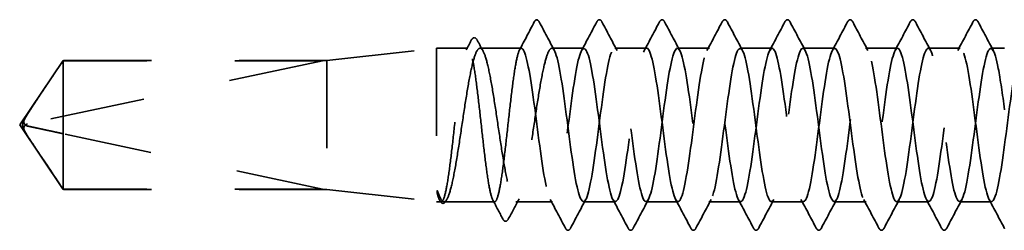
# Model space of a CAD drawing. Units: inches. Extents: x 0.6 to 33.4, y 0.6 to 21.4.
# Drawn here: x 7.4 to 8.5, y 9 to 9.2 of the extents above; entities that cross this region are included whole.
import ezdxf

# ---------------------------------------------------------------- set-up
doc = ezdxf.new("R2010")
doc.units = ezdxf.units.IN
doc.header["$LTSCALE"] = 2
doc.header["$MEASUREMENT"] = 0
doc.linetypes.add('DASHED', pattern=[0.2067, 0.1654, -0.0413])
doc.layers.add('Hidden (ANSI)', color=7, linetype='DASHED', lineweight=35)

msp = doc.modelspace()

# ---------------------------------------------------------------- linework, layer by layer
at = {"layer": 'Hidden (ANSI)', "ltscale": 0.119688}
for p, q in [((7.77495, 9.15532), (7.89995, 9.16932)), ((7.77495, 9.00832), (7.89995, 8.99432))]:
    msp.add_line(p, q, dxfattribs=at)
at = {"layer": 'Hidden (ANSI)', "ltscale": 0.26169}
msp.add_line((7.89995, 9.16932), (7.89995, 8.99432), dxfattribs=at)
at = {"layer": 'Hidden (ANSI)', "ltscale": 0.033847}
msp.add_line((7.93559, 9.16932), (7.89995, 9.16932), dxfattribs=at)
at = {"layer": 'Hidden (ANSI)', "ltscale": 0.044731}
msp.add_line((7.99638, 9.16932), (7.9493, 9.16932), dxfattribs=at)
at = {"layer": 'Hidden (ANSI)', "ltscale": 0.034593}
for p, q in [((8.06781, 9.16932), (8.03138, 9.16932)), ((8.13923, 9.16932), (8.10281, 9.16932)), ((8.21066, 9.16932), (8.17423, 9.16932)), ((8.28209, 9.16932), (8.24566, 9.16932)), ((8.35352, 9.16932), (8.31709, 9.16932)), ((8.42495, 9.16932), (8.38852, 9.16932)), ((8.49638, 9.16932), (8.45995, 9.16932)), ((8.10352, 8.99432), (8.06709, 8.99432)), ((8.17495, 8.99432), (8.13852, 8.99432)), ((8.24638, 8.99432), (8.20995, 8.99432)), ((8.31781, 8.99432), (8.28138, 8.99432)), ((8.38923, 8.99432), (8.35281, 8.99432)), ((8.46066, 8.99432), (8.42423, 8.99432)), ((8.53209, 8.99432), (8.49566, 8.99432))]:
    msp.add_line(p, q, dxfattribs=at)
at = {"layer": 'Hidden (ANSI)', "ltscale": 0.014729}
msp.add_line((8.54695, 9.16932), (8.53138, 9.16932), dxfattribs=at)
at = {"layer": 'Hidden (ANSI)', "ltscale": 0.084332}
for q in [(7.47452, 9.15532), (7.47452, 9.00832)]:
    msp.add_line((7.42495, 9.08182), q, dxfattribs=at)
at = {"layer": 'Hidden (ANSI)', "ltscale": 0.327486}
msp.add_line((7.76995, 9.15515), (7.43363, 9.08296), dxfattribs=at)
at = {"layer": 'Hidden (ANSI)', "ltscale": 0.119326}
msp.add_line((7.47452, 9.15532), (7.47452, 9.0719), dxfattribs=at)
at = {"layer": 'Hidden (ANSI)', "ltscale": 0.286008}
for p, q in [((7.77495, 9.15532), (7.47452, 9.15532)), ((7.77495, 9.00832), (7.47452, 9.00832))]:
    msp.add_line(p, q, dxfattribs=at)
at = {"layer": 'Hidden (ANSI)', "ltscale": 0.281246}
for p, q in [((7.76995, 9.15515), (7.47452, 9.15515)), ((7.76995, 9.00849), (7.47452, 9.00849))]:
    msp.add_line(p, q, dxfattribs=at)
at = {"layer": 'Hidden (ANSI)', "ltscale": 0.219804}
msp.add_line((7.77495, 9.15532), (7.77495, 9.00832), dxfattribs=at)
at = {"layer": 'Hidden (ANSI)', "ltscale": 0.095613}
msp.add_line((7.47452, 9.0719), (7.47452, 9.00849), dxfattribs=at)
at = {"layer": 'Hidden (ANSI)', "ltscale": 0.301787}
msp.add_line((7.76995, 9.00849), (7.47452, 9.0719), dxfattribs=at)
at = {"layer": 'Hidden (ANSI)', "ltscale": 0.004665}
msp.add_line((7.47452, 9.00849), (7.47452, 9.00832), dxfattribs=at)
at = {"layer": 'Hidden (ANSI)', "ltscale": 0.000515683}
msp.add_line((7.90348, 8.99566), (7.90318, 8.99623), dxfattribs=at)
at = {"layer": 'Hidden (ANSI)', "ltscale": 0.004904}
msp.add_line((7.9052, 8.99432), (7.89995, 8.99432), dxfattribs=at)
at = {"layer": 'Hidden (ANSI)', "ltscale": 0.05487}
msp.add_line((7.96599, 8.99432), (7.90826, 8.99432), dxfattribs=at)
at = {"layer": 'Hidden (ANSI)', "ltscale": 0.039662}
msp.add_line((8.03209, 8.99432), (7.99034, 8.99432), dxfattribs=at)
at = {"layer": 'Hidden (ANSI)', "ltscale": 0.001979}
msp.add_arc((8.01388, 9.20082), 0.001, 27.46438, 152.53562, dxfattribs=at)
at = {"layer": 'Hidden (ANSI)', "ltscale": 0.008657}
msp.add_arc((7.43468, 9.07807), 0.005, 102.11462, 207.48043, dxfattribs=at)
at = {"layer": 'Hidden (ANSI)', "ltscale": 0.034303}
msp.add_open_spline([(7.99435, 9.1674), (8, 9.17804), (8.00562, 9.18869), (8.01122, 9.19934)], degree=3, dxfattribs=at)
at = {"layer": 'Hidden (ANSI)', "ltscale": 0.017729}
msp.add_open_spline([(8.01122, 9.19934), (8.01187, 9.20057), (8.01254, 9.20147), (8.0136, 9.20178)], degree=3, dxfattribs=at)
at = {"layer": 'Hidden (ANSI)', "ltscale": 0.020754}
msp.add_open_spline([(8.01388, 9.20182), (8.01519, 9.20182), (8.01607, 9.20075), (8.01682, 9.19933)], degree=3, dxfattribs=at)
at = {"layer": 'Hidden (ANSI)', "ltscale": 0.035082}
for points in [[(8.01682, 9.19933), (8.02258, 9.18844), (8.02835, 9.17756), (8.03416, 9.16671)], [(8.06502, 9.16671), (8.07084, 9.17756), (8.07661, 9.18844), (8.08236, 9.19933)], [(8.08825, 9.19933), (8.094, 9.18844), (8.09977, 9.17756), (8.10559, 9.16671)], [(8.13645, 9.16671), (8.14226, 9.17756), (8.14803, 9.18844), (8.15379, 9.19933)], [(8.15968, 9.19933), (8.16543, 9.18844), (8.1712, 9.17756), (8.17702, 9.16671)], [(8.20788, 9.16671), (8.21369, 9.17756), (8.21946, 9.18844), (8.22522, 9.19933)], [(8.23111, 9.19933), (8.23686, 9.18844), (8.24263, 9.17756), (8.24845, 9.16671)], [(8.27931, 9.16671), (8.28512, 9.17756), (8.29089, 9.18844), (8.29664, 9.19933)], [(8.30254, 9.19933), (8.30829, 9.18844), (8.31406, 9.17756), (8.31988, 9.16671)], [(8.35073, 9.16671), (8.35655, 9.17756), (8.36232, 9.18844), (8.36807, 9.19933)], [(8.37397, 9.19933), (8.37972, 9.18844), (8.38549, 9.17756), (8.3913, 9.16671)], [(8.42216, 9.16671), (8.42798, 9.17756), (8.43375, 9.18844), (8.4395, 9.19933)], [(8.44539, 9.19933), (8.45115, 9.18844), (8.45692, 9.17756), (8.46273, 9.16671)], [(8.49359, 9.16671), (8.49941, 9.17756), (8.50518, 9.18844), (8.51093, 9.19933)], [(8.51682, 9.19933), (8.52258, 9.18844), (8.52835, 9.17756), (8.53416, 9.16671)], [(8.04664, 8.96431), (8.04089, 8.9752), (8.03512, 8.98608), (8.02931, 8.99693)], [(8.06988, 8.99693), (8.06406, 8.98608), (8.05829, 8.9752), (8.05254, 8.96431)], [(8.11807, 8.96431), (8.11232, 8.9752), (8.10655, 8.98608), (8.10073, 8.99693)], [(8.1413, 8.99693), (8.13549, 8.98608), (8.12972, 8.9752), (8.12397, 8.96431)], [(8.1895, 8.96431), (8.18375, 8.9752), (8.17798, 8.98608), (8.17216, 8.99693)], [(8.21273, 8.99693), (8.20692, 8.98608), (8.20115, 8.9752), (8.19539, 8.96431)], [(8.26093, 8.96431), (8.25518, 8.9752), (8.24941, 8.98608), (8.24359, 8.99693)], [(8.28416, 8.99693), (8.27835, 8.98608), (8.27258, 8.9752), (8.26682, 8.96431)], [(8.33236, 8.96431), (8.32661, 8.9752), (8.32084, 8.98608), (8.31502, 8.99693)], [(8.35559, 8.99693), (8.34977, 8.98608), (8.344, 8.9752), (8.33825, 8.96431)], [(8.40379, 8.96431), (8.39803, 8.9752), (8.39226, 8.98608), (8.38645, 8.99693)], [(8.42702, 8.99693), (8.4212, 8.98608), (8.41543, 8.9752), (8.40968, 8.96431)], [(8.47522, 8.96431), (8.46946, 8.9752), (8.46369, 8.98608), (8.45788, 8.99693)], [(8.49845, 8.99693), (8.49263, 8.98608), (8.48686, 8.9752), (8.48111, 8.96431)], [(8.54664, 8.96431), (8.54089, 8.9752), (8.53512, 8.98608), (8.52931, 8.99693)]]:
    msp.add_open_spline(points, degree=3, dxfattribs=at)
at = {"layer": 'Hidden (ANSI)', "ltscale": 0.041609}
for points in [[(8.08236, 9.19933), (8.0831, 9.20072), (8.08394, 9.20176), (8.08655, 9.20187), (8.08748, 9.20078), (8.08825, 9.19933)], [(8.15379, 9.19933), (8.15452, 9.20072), (8.15537, 9.20176), (8.15798, 9.20187), (8.15891, 9.20078), (8.15968, 9.19933)], [(8.22522, 9.19933), (8.22595, 9.20072), (8.22679, 9.20176), (8.22941, 9.20187), (8.23034, 9.20078), (8.23111, 9.19933)], [(8.29664, 9.19933), (8.29738, 9.20072), (8.29822, 9.20176), (8.30084, 9.20187), (8.30177, 9.20078), (8.30254, 9.19933)], [(8.36807, 9.19933), (8.36881, 9.20072), (8.36965, 9.20176), (8.37227, 9.20187), (8.37319, 9.20078), (8.37397, 9.19933)], [(8.4395, 9.19933), (8.44024, 9.20072), (8.44108, 9.20176), (8.4437, 9.20187), (8.44462, 9.20078), (8.44539, 9.19933)], [(8.51093, 9.19933), (8.51167, 9.20072), (8.51251, 9.20176), (8.51512, 9.20187), (8.51605, 9.20078), (8.51682, 9.19933)], [(8.05254, 8.96431), (8.0518, 8.96291), (8.05096, 8.96187), (8.04834, 8.96176), (8.04742, 8.96285), (8.04664, 8.96431)], [(8.12397, 8.96431), (8.12323, 8.96291), (8.12239, 8.96187), (8.11977, 8.96176), (8.11884, 8.96285), (8.11807, 8.96431)], [(8.19539, 8.96431), (8.19466, 8.96291), (8.19382, 8.96187), (8.1912, 8.96176), (8.19027, 8.96285), (8.1895, 8.96431)], [(8.26682, 8.96431), (8.26609, 8.96291), (8.26524, 8.96187), (8.26263, 8.96176), (8.2617, 8.96285), (8.26093, 8.96431)], [(8.33825, 8.96431), (8.33751, 8.96291), (8.33667, 8.96187), (8.33406, 8.96176), (8.33313, 8.96285), (8.33236, 8.96431)], [(8.40968, 8.96431), (8.40894, 8.96291), (8.4081, 8.96187), (8.40549, 8.96176), (8.40456, 8.96285), (8.40379, 8.96431)], [(8.48111, 8.96431), (8.48037, 8.96291), (8.47953, 8.96187), (8.47691, 8.96176), (8.47599, 8.96285), (8.47522, 8.96431)]]:
    msp.add_open_spline(points, degree=3, knots=[0, 0, 0, 0, 0.05425934, 0.05425934, 0.11103282, 0.11103282, 0.11103282, 0.11103282], dxfattribs=at)
at = {"layer": 'Hidden (ANSI)', "ltscale": 0.011832}
msp.add_open_spline([(7.93357, 9.1674), (7.93553, 9.17109), (7.93748, 9.17478), (7.93943, 9.17847)], degree=3, dxfattribs=at)
at = {"layer": 'Hidden (ANSI)', "ltscale": 0.041479}
msp.add_open_spline([(7.93943, 9.17847), (7.94016, 9.17985), (7.94091, 9.18084), (7.94357, 9.18182), (7.94509, 9.18054), (7.94614, 9.17858)], degree=3, knots=[0, 0, 0, 0, 0.04510414, 0.04510414, 0.1105829, 0.1105829, 0.1105829, 0.1105829], dxfattribs=at)
at = {"layer": 'Hidden (ANSI)', "ltscale": 0.013596}
msp.add_open_spline([(7.94614, 9.17858), (7.9484, 9.17435), (7.95068, 9.17013), (7.95296, 9.16592)], degree=3, dxfattribs=at)
at = {"layer": 'Hidden (ANSI)', "ltscale": 1.043954}
msp.add_open_spline([(7.99638, 9.16932), (7.99511, 9.16932), (7.99385, 9.16706), (7.99132, 9.15831), (7.99006, 9.15189), (7.98753, 9.13571), (7.98627, 9.1261), (7.98374, 9.10494), (7.98248, 9.0936), (7.97995, 9.07067), (7.97869, 9.05931), (7.97616, 9.03809), (7.9749, 9.02843), (7.97237, 9.01213), (7.97111, 9.00565), (7.96858, 8.99674), (7.96732, 8.9944), (7.96479, 8.99424), (7.96353, 8.99641), (7.961, 9.00501), (7.95974, 9.01135), (7.95721, 9.02742), (7.95595, 9.03698), (7.95342, 9.05807), (7.95216, 9.0694), (7.94963, 9.09233), (7.94837, 9.1037), (7.94584, 9.12499), (7.94458, 9.13469), (7.94205, 9.15111), (7.94079, 9.15766), (7.93826, 9.16672), (7.937, 9.16914), (7.93447, 9.16947), (7.93321, 9.16739), (7.93068, 9.15894), (7.92942, 9.15266), (7.92689, 9.13672), (7.92563, 9.12721), (7.9231, 9.10618), (7.92184, 9.09487), (7.91931, 9.07194), (7.91805, 9.06055), (7.91552, 9.03921), (7.91426, 9.02946), (7.91173, 9.01293), (7.91047, 9.0063), (7.90794, 8.99709), (7.90668, 8.99459), (7.90411, 8.99408), (7.90283, 8.9962), (7.90153, 9.00056)], degree=3, knots=[0, 0, 0, 0, 0.0878853, 0.0878853, 0.1757706, 0.1757706, 0.2636559, 0.2636559, 0.3515413, 0.3515413, 0.4394266, 0.4394266, 0.5273119, 0.5273119, 0.6151972, 0.6151972, 0.7030825, 0.7030825, 0.7909678, 0.7909678, 0.8788532, 0.8788532, 0.9667385, 0.9667385, 1.0546238, 1.0546238, 1.1425091, 1.1425091, 1.2303944, 1.2303944, 1.3182797, 1.3182797, 1.406165, 1.406165, 1.4940504, 1.4940504, 1.5819357, 1.5819357, 1.669821, 1.669821, 1.7577063, 1.7577063, 1.8455916, 1.8455916, 1.9334769, 1.9334769, 2.0213623, 2.0213623, 2.1092476, 2.1092476, 2.1993745, 2.1993745, 2.1993745, 2.1993745], dxfattribs=at)
at = {"layer": 'Hidden (ANSI)', "ltscale": 1.04913}
msp.add_open_spline([(7.9033, 9.00056), (7.90502, 8.99628), (7.90673, 8.99417), (7.91016, 8.99448), (7.91187, 8.99692), (7.91531, 9.00605), (7.91701, 9.01266), (7.92045, 9.02921), (7.92215, 9.03899), (7.92559, 9.06042), (7.9273, 9.07187), (7.93074, 9.09491), (7.93244, 9.10627), (7.93588, 9.12739), (7.93758, 9.13693), (7.94102, 9.1529), (7.94273, 9.15916), (7.94617, 9.16753), (7.94787, 9.16955), (7.95131, 9.16904), (7.95301, 9.16651), (7.95645, 9.15721), (7.95816, 9.15052), (7.9616, 9.13384), (7.9633, 9.12401), (7.96674, 9.1025), (7.96844, 9.09104), (7.97188, 9.06801), (7.97359, 9.05666), (7.97703, 9.03562), (7.97873, 9.02613), (7.98217, 9.01031), (7.98387, 9.00413), (7.98731, 8.99594), (7.98902, 8.99401), (7.99246, 8.99471), (7.99416, 8.99733), (7.9976, 9.00681), (7.9993, 9.01358), (8.00274, 9.03039), (8.00445, 9.04027), (8.00789, 9.06184), (8.00959, 9.07332), (8.01303, 9.09635), (8.01473, 9.10767), (8.01817, 9.12863), (8.01987, 9.13807), (8.02323, 9.15337), (8.02485, 9.15925), (8.02812, 9.16726), (8.02974, 9.16932), (8.03138, 9.16932)], degree=3, knots=[0, 0, 0, 0, 0.0887618, 0.0887618, 0.1775237, 0.1775237, 0.2662855, 0.2662855, 0.3550474, 0.3550474, 0.4438092, 0.4438092, 0.5325711, 0.5325711, 0.6213329, 0.6213329, 0.7100948, 0.7100948, 0.7988566, 0.7988566, 0.8876185, 0.8876185, 0.9763803, 0.9763803, 1.0651422, 1.0651422, 1.153904, 1.153904, 1.2426659, 1.2426659, 1.3314277, 1.3314277, 1.4201896, 1.4201896, 1.5089514, 1.5089514, 1.5977133, 1.5977133, 1.6864751, 1.6864751, 1.775237, 1.775237, 1.8639988, 1.8639988, 1.9527607, 1.9527607, 2.0415225, 2.0415225, 2.125903, 2.125903, 2.2102835, 2.2102835, 2.2102835, 2.2102835], dxfattribs=at)
at = {"layer": 'Hidden (ANSI)', "ltscale": 1.070458}
msp.add_open_spline([(8.56781, 9.16922), (8.56413, 9.16892), (8.56045, 9.15461), (8.55677, 9.13126), (8.55243, 9.10366), (8.54808, 9.06494), (8.54374, 9.03636), (8.53939, 9.00778), (8.53505, 8.99089), (8.5307, 8.99497), (8.52635, 8.99905), (8.52201, 9.02388), (8.51766, 9.05582), (8.51332, 9.08776), (8.50897, 9.12508), (8.50463, 9.14727), (8.50028, 9.16947), (8.49593, 9.17535), (8.49159, 9.16167), (8.48724, 9.148), (8.4829, 9.11551), (8.47855, 9.08206), (8.47421, 9.04862), (8.46986, 9.01601), (8.46551, 9.00217), (8.46117, 8.98832), (8.45682, 8.99398), (8.45248, 9.01603), (8.44813, 9.03809), (8.44379, 9.07535), (8.43944, 9.10734), (8.43509, 9.13934), (8.43075, 9.16433), (8.4264, 9.1686), (8.42206, 9.17287), (8.41771, 9.15618), (8.41337, 9.1277), (8.40902, 9.09922), (8.40467, 9.06049), (8.40033, 9.03278), (8.39598, 9.00508), (8.39164, 8.9899), (8.38729, 8.99559), (8.38295, 9.00128), (8.3786, 9.02752), (8.37425, 9.0599), (8.36991, 9.09229), (8.36556, 9.12906), (8.36122, 9.15001), (8.35687, 9.17097), (8.35253, 9.17498), (8.34818, 9.15984), (8.34383, 9.1447), (8.33949, 9.11123), (8.33514, 9.07782), (8.3308, 9.04441), (8.32645, 9.01286), (8.32211, 9.0005), (8.31776, 8.98815), (8.31341, 8.99566), (8.30907, 9.01891), (8.30472, 9.04216), (8.30038, 9.07989), (8.29603, 9.11137), (8.29169, 9.14285), (8.28734, 9.16639), (8.28299, 9.16904), (8.27865, 9.1717), (8.2743, 9.15333), (8.26996, 9.12403), (8.26561, 9.09473), (8.26127, 9.05609), (8.25692, 9.02933), (8.25257, 9.00257), (8.24823, 8.98914), (8.24388, 8.99641), (8.23954, 9.00369), (8.23519, 9.03129), (8.23085, 9.06404), (8.2265, 9.09679), (8.22215, 9.13292), (8.21781, 9.15259), (8.21346, 9.17226), (8.20912, 9.1744), (8.20477, 9.15783), (8.20043, 9.14126), (8.19608, 9.10689), (8.19173, 9.07359), (8.18739, 9.04029), (8.18304, 9.00986), (8.1787, 8.99903), (8.17435, 8.9882), (8.17001, 8.99755), (8.16566, 9.02193), (8.16131, 9.04632), (8.15697, 9.08443), (8.15262, 9.11533), (8.14828, 9.14623), (8.14393, 9.16824), (8.13959, 9.16928), (8.13524, 9.17031), (8.13089, 9.15031), (8.12655, 9.12026), (8.1222, 9.09022), (8.11786, 9.05175), (8.11351, 9.02599), (8.10917, 9.00024), (8.10482, 8.98858), (8.10047, 8.99744), (8.09613, 9.00629), (8.09178, 9.03517), (8.08744, 9.06821), (8.08309, 9.10126), (8.07875, 9.13667), (8.0744, 9.155), (8.07005, 9.17334), (8.06571, 9.1736), (8.06136, 9.15564), (8.05702, 9.13768), (8.05267, 9.10248), (8.04833, 9.06937), (8.04398, 9.03626), (8.03963, 9.00704), (8.03529, 8.99776), (8.03094, 8.98847), (8.0266, 8.99963), (8.02225, 9.0251), (8.01791, 9.05057), (8.01356, 9.08897), (8.00921, 9.11921), (8.00493, 9.14899), (8.00066, 9.16932), (7.99638, 9.16932)], degree=3, knots=[251.3274123, 251.3274123, 251.3274123, 251.3274123, 252.2977298, 252.2977298, 252.2977298, 253.4445376, 253.4445376, 253.4445376, 254.5913455, 254.5913455, 254.5913455, 255.7381534, 255.7381534, 255.7381534, 256.8849612, 256.8849612, 256.8849612, 258.0317691, 258.0317691, 258.0317691, 259.1785769, 259.1785769, 259.1785769, 260.3253848, 260.3253848, 260.3253848, 261.4721927, 261.4721927, 261.4721927, 262.6190005, 262.6190005, 262.6190005, 263.7658084, 263.7658084, 263.7658084, 264.9126163, 264.9126163, 264.9126163, 266.0594241, 266.0594241, 266.0594241, 267.206232, 267.206232, 267.206232, 268.3530398, 268.3530398, 268.3530398, 269.4998477, 269.4998477, 269.4998477, 270.6466556, 270.6466556, 270.6466556, 271.7934634, 271.7934634, 271.7934634, 272.9402713, 272.9402713, 272.9402713, 274.0870792, 274.0870792, 274.0870792, 275.233887, 275.233887, 275.233887, 276.3806949, 276.3806949, 276.3806949, 277.5275027, 277.5275027, 277.5275027, 278.6743106, 278.6743106, 278.6743106, 279.8211185, 279.8211185, 279.8211185, 280.9679263, 280.9679263, 280.9679263, 282.1147342, 282.1147342, 282.1147342, 283.2615421, 283.2615421, 283.2615421, 284.4083499, 284.4083499, 284.4083499, 285.5551578, 285.5551578, 285.5551578, 286.7019656, 286.7019656, 286.7019656, 287.8487735, 287.8487735, 287.8487735, 288.9955814, 288.9955814, 288.9955814, 290.1423892, 290.1423892, 290.1423892, 291.2891971, 291.2891971, 291.2891971, 292.436005, 292.436005, 292.436005, 293.5828128, 293.5828128, 293.5828128, 294.7296207, 294.7296207, 294.7296207, 295.8764285, 295.8764285, 295.8764285, 297.0232364, 297.0232364, 297.0232364, 298.1700443, 298.1700443, 298.1700443, 299.3168521, 299.3168521, 299.3168521, 300.46366, 300.46366, 300.46366, 301.5928947, 301.5928947, 301.5928947, 301.5928947], dxfattribs=at)
at = {"layer": 'Hidden (ANSI)', "ltscale": 1.073131}
msp.add_open_spline([(8.03138, 9.16932), (8.03572, 9.16932), (8.04007, 9.1483), (8.04441, 9.11781), (8.04876, 9.08733), (8.05311, 9.04902), (8.05745, 9.02394), (8.0618, 8.99885), (8.06614, 8.98835), (8.07049, 8.9982), (8.07483, 9.00804), (8.07918, 9.03771), (8.08353, 9.07089), (8.08787, 9.10408), (8.09222, 9.13899), (8.09656, 9.15645), (8.10091, 9.17391), (8.10525, 9.17297), (8.1096, 9.15415), (8.11395, 9.13533), (8.11829, 9.09964), (8.12264, 9.0667), (8.12698, 9.03375), (8.13133, 9.00533), (8.13567, 8.99704), (8.14002, 8.98876), (8.14437, 9.00106), (8.14871, 9.02719), (8.15306, 9.05331), (8.1574, 9.09186), (8.16175, 9.12164), (8.16609, 9.15142), (8.17044, 9.17084), (8.17479, 9.16921), (8.17913, 9.16759), (8.18348, 9.14502), (8.18782, 9.1139), (8.19217, 9.08279), (8.19651, 9.0448), (8.20086, 9.02082), (8.20521, 8.99684), (8.20955, 8.98816), (8.2139, 8.99954), (8.21824, 9.01093), (8.22259, 9.04177), (8.22693, 9.07512), (8.23128, 9.10847), (8.23563, 9.14252), (8.23997, 9.15858), (8.24432, 9.17463), (8.24866, 9.17182), (8.25301, 9.15168), (8.25735, 9.13154), (8.2617, 9.09516), (8.26605, 9.06254), (8.27039, 9.02991), (8.27474, 9.0028), (8.27908, 8.99609), (8.28343, 8.98939), (8.28777, 9.00346), (8.29212, 9.03057), (8.29647, 9.05768), (8.30081, 9.09636), (8.30516, 9.12537), (8.3095, 9.15438), (8.31385, 9.17215), (8.31819, 9.16891), (8.32254, 9.16567), (8.32689, 9.1416), (8.33123, 9.10992), (8.33558, 9.07824), (8.33992, 9.04067), (8.34427, 9.01785), (8.34861, 8.99503), (8.35296, 8.98819), (8.35731, 9.00108), (8.36165, 9.01398), (8.366, 9.04592), (8.37034, 9.07936), (8.37469, 9.11279), (8.37903, 9.14591), (8.38338, 9.16053), (8.38773, 9.17514), (8.39207, 9.17045), (8.39642, 9.14904), (8.40076, 9.12763), (8.40511, 9.09065), (8.40945, 9.05842), (8.4138, 9.02619), (8.41815, 9.00045), (8.42249, 8.99534), (8.42684, 8.99024), (8.43118, 9.00604), (8.43553, 9.03407), (8.43987, 9.06209), (8.44422, 9.10083), (8.44857, 9.129), (8.45291, 9.15717), (8.45726, 9.17324), (8.4616, 9.16839), (8.46595, 9.16354), (8.47029, 9.13803), (8.47464, 9.10587), (8.47899, 9.07371), (8.48333, 9.03664), (8.48768, 9.01503), (8.49202, 8.99342), (8.49637, 8.98844), (8.50071, 9.00282), (8.50506, 9.01719), (8.50941, 9.05016), (8.51375, 9.0836), (8.5181, 9.11704), (8.52244, 9.14915), (8.52679, 9.16229), (8.53113, 9.17542), (8.53548, 9.16888), (8.53983, 9.14624), (8.5422, 9.13388), (8.54457, 9.11708), (8.54695, 9.0992)], degree=3, knots=[-301.5928947, -301.5928947, -301.5928947, -301.5928947, -300.4460869, -300.4460869, -300.4460869, -299.299279, -299.299279, -299.299279, -298.1524712, -298.1524712, -298.1524712, -297.0056633, -297.0056633, -297.0056633, -295.8588554, -295.8588554, -295.8588554, -294.7120476, -294.7120476, -294.7120476, -293.5652397, -293.5652397, -293.5652397, -292.4184318, -292.4184318, -292.4184318, -291.271624, -291.271624, -291.271624, -290.1248161, -290.1248161, -290.1248161, -288.9780083, -288.9780083, -288.9780083, -287.8312004, -287.8312004, -287.8312004, -286.6843925, -286.6843925, -286.6843925, -285.5375847, -285.5375847, -285.5375847, -284.3907768, -284.3907768, -284.3907768, -283.2439689, -283.2439689, -283.2439689, -282.0971611, -282.0971611, -282.0971611, -280.9503532, -280.9503532, -280.9503532, -279.8035454, -279.8035454, -279.8035454, -278.6567375, -278.6567375, -278.6567375, -277.5099296, -277.5099296, -277.5099296, -276.3631218, -276.3631218, -276.3631218, -275.2163139, -275.2163139, -275.2163139, -274.069506, -274.069506, -274.069506, -272.9226982, -272.9226982, -272.9226982, -271.7758903, -271.7758903, -271.7758903, -270.6290825, -270.6290825, -270.6290825, -269.4822746, -269.4822746, -269.4822746, -268.3354667, -268.3354667, -268.3354667, -267.1886589, -267.1886589, -267.1886589, -266.041851, -266.041851, -266.041851, -264.8950431, -264.8950431, -264.8950431, -263.7482353, -263.7482353, -263.7482353, -262.6014274, -262.6014274, -262.6014274, -261.4546196, -261.4546196, -261.4546196, -260.3078117, -260.3078117, -260.3078117, -259.1610038, -259.1610038, -259.1610038, -258.014196, -258.014196, -258.014196, -256.8673881, -256.8673881, -256.8673881, -256.2408632, -256.2408632, -256.2408632, -256.2408632], dxfattribs=at)
at = {"layer": 'Hidden (ANSI)', "ltscale": 0.076615}
msp.add_open_spline([(7.47452, 9.15515), (7.47263, 9.15233), (7.46926, 9.14732), (7.4658, 9.14218), (7.46217, 9.13678), (7.45915, 9.13227), (7.45538, 9.12665), (7.45269, 9.12265), (7.44989, 9.11846), (7.44802, 9.11566), (7.44602, 9.11265), (7.44464, 9.11058), (7.44314, 9.10832), (7.44209, 9.10673), (7.44069, 9.10461), (7.43949, 9.1028), (7.43799, 9.10049), (7.43689, 9.09881), (7.43574, 9.09701), (7.43496, 9.09579), (7.43395, 9.09419), (7.43313, 9.09287), (7.43212, 9.09121), (7.43143, 9.09003), (7.43075, 9.08883), (7.43043, 9.08823), (7.43024, 9.08787)], degree=3, knots=[-0.33118354, -0.33118354, -0.33118354, -0.33118354, -0.32945862, -0.32773371, -0.32687125, -0.32428388, -0.32255897, -0.31910914, -0.31738422, -0.31393439, -0.31220948, -0.30875965, -0.30703474, -0.30358491, -0.30185999, -0.29668525, -0.29323542, -0.28633577, -0.28288594, -0.27598628, -0.27253645, -0.26218697, -0.25528731, -0.241488, -0.23458834, -0.22207079, -0.22207079, -0.22207079, -0.22207079], dxfattribs=at)
at = {"layer": 'Hidden (ANSI)', "ltscale": 0.088847}
msp.add_rational_spline([(7.47452, 9.00849), (7.44879, 9.04674), (7.43422, 9.06884), (7.42845, 9.0787), (7.42822, 9.08398), (7.43024, 9.08787)], [1, 1.94592589218, 4.1869209114, 7.70579477054, 7.96723022881, 6.10740377948], degree=2, knots=[0, 0, 0, 0.0304004, 0.08356066, 0.21267721, 0.33118354, 0.33118354, 0.33118354], dxfattribs=at)
at = {"layer": 'Hidden (ANSI)', "ltscale": 0.011666}
msp.add_open_spline([(7.43024, 9.08787), (7.43024, 9.08786), (7.43023, 9.08785), (7.43004, 9.08747), (7.4299, 9.08708), (7.4297, 9.08621), (7.42966, 9.08569), (7.42974, 9.08467), (7.42986, 9.08418), (7.43038, 9.08282), (7.43103, 9.08203), (7.43236, 9.08108), (7.43301, 9.08081), (7.43363, 9.08068)], degree=3, knots=[0.00292271, 0.00292271, 0.00292271, 0.00292271, 0.003026231, 0.003026231, 0.006052463, 0.006052463, 0.010393002, 0.010393002, 0.014733542, 0.014733542, 0.024710126, 0.024710126, 0.032940456, 0.032940456, 0.032940456, 0.032940456], dxfattribs=at)
at = {"layer": 'Hidden (ANSI)', "ltscale": 0.069564}
msp.add_rational_spline([(7.43363, 9.08068), (7.43975, 9.07936), (7.47452, 9.0719)], [1, 1.40098609842, 1], degree=2, dxfattribs=at)
at = {"layer": 'Hidden (ANSI)', "ltscale": 0.027823}
msp.add_open_spline([(7.90153, 9.00056), (7.90104, 9.0022), (7.90069, 9.00385), (7.90044, 9.00564), (7.90039, 9.00614), (7.9004, 9.00661), (7.9004, 9.00677), (7.90044, 9.00691), (7.90046, 9.00695), (7.90048, 9.00698), (7.90049, 9.00699), (7.9005, 9.007), (7.90051, 9.007), (7.90052, 9.007), (7.90053, 9.007), (7.90054, 9.007), (7.90054, 9.007), (7.90055, 9.007), (7.90056, 9.007), (7.90057, 9.007), (7.90058, 9.00699), (7.90061, 9.00697), (7.90063, 9.00696), (7.90071, 9.00688), (7.90078, 9.00677), (7.90135, 9.00579), (7.90227, 9.00312), (7.9033, 9.00056)], degree=3, knots=[0, 0, 0, 0, 0.03399507, 0.03399507, 0.05063741, 0.05063741, 0.0565189, 0.0565189, 0.05857498, 0.05857498, 0.05922864, 0.05922864, 0.05957614, 0.05957614, 0.05981006, 0.05981006, 0.06002702, 0.06002702, 0.06030841, 0.06030841, 0.06083715, 0.06083715, 0.06223091, 0.06223091, 0.06771041, 0.06771041, 0.1244916, 0.1244916, 0.1244916, 0.1244916], dxfattribs=at)
at = {"layer": 'Hidden (ANSI)', "ltscale": 0.002283}
msp.add_open_spline([(7.91192, 8.99772), (7.91152, 8.99698), (7.91112, 8.99625), (7.91073, 8.99552)], degree=3, dxfattribs=at)
at = {"layer": 'Hidden (ANSI)', "ltscale": 0.02309}
msp.add_open_spline([(7.97535, 8.97471), (7.97156, 8.98189), (7.96777, 8.98906), (7.96396, 8.99623)], degree=3, dxfattribs=at)
at = {"layer": 'Hidden (ANSI)', "ltscale": 0.024856}
msp.add_open_spline([(7.99399, 8.99772), (7.98984, 8.99004), (7.98571, 8.98234), (7.9816, 8.97463)], degree=3, dxfattribs=at)
at = {"layer": 'Hidden (ANSI)', "ltscale": 0.041409}
msp.add_open_spline([(7.91073, 8.99552), (7.91, 8.99417), (7.90925, 8.9932), (7.90651, 8.99193), (7.90472, 8.99333), (7.90348, 8.99566)], degree=3, knots=[0, 0, 0, 0, 0.04105001, 0.04105001, 0.11030071, 0.11030071, 0.11030071, 0.11030071], dxfattribs=at)
at = {"layer": 'Hidden (ANSI)', "ltscale": 0.041534}
msp.add_open_spline([(7.9816, 8.97463), (7.98081, 8.97314), (7.9799, 8.97206), (7.97717, 8.97196), (7.97619, 8.97312), (7.97535, 8.97471)], degree=3, knots=[0, 0, 0, 0, 0.05395063, 0.05395063, 0.11080356, 0.11080356, 0.11080356, 0.11080356], dxfattribs=at)
at = {"layer": 'Hidden (ANSI)', "ltscale": 0.002617}
msp.add_open_spline([(8.54695, 8.96377), (8.54684, 8.96394), (8.54674, 8.96412), (8.54664, 8.96431)], degree=3, dxfattribs=at)

doc.saveas('drawing.dxf')
